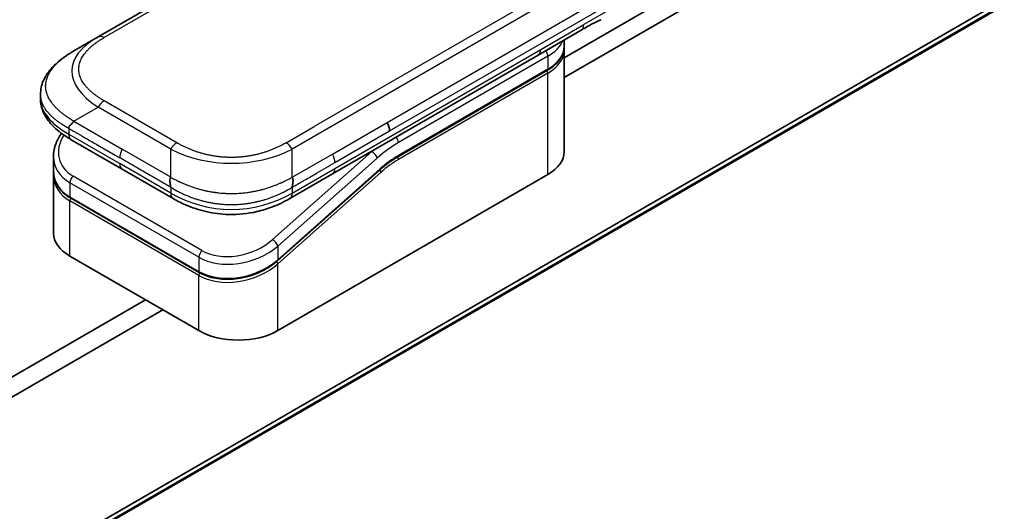
# Model space of a CAD drawing. Units: millimetres. Extents: x 0 to 11399, y 0 to 1826.
# Drawn here: x 1567 to 1648, y 689 to 730 of the extents above; entities that cross this region are included whole.
import ezdxf

# ---------------------------------------------------------------- set-up
doc = ezdxf.new("R2010")
doc.units = ezdxf.units.MM
doc.layers.add('Visible (ISO)', color=7, linetype='Continuous', lineweight=35)
doc.layers.add('Visible Narrow (ISO)', color=7, linetype='Continuous', lineweight=25)

msp = doc.modelspace()

# ---------------------------------------------------------------- linework, layer by layer
at = {"layer": 'Visible (ISO)'}
for p, q in [((1702.3126, 802.6987), (1573.659, 728.4206)), ((1757.4025, 794.565), (1488.7019, 639.4306)), ((1633.9503, 739.388), (1611.9984, 726.7141)), ((1611.9984, 725.0811), (1635.3645, 738.5715)), ((1613.3922, 728.9769), (1609.8566, 726.9357)), ((1571.659, 727.2659), (1573.659, 728.4206)), ((1611.9984, 727.6509), (1611.9984, 728.1722)), ((1611.9984, 727.3243), (1611.9984, 718.996)), ((1609.8566, 726.9357), (1592.9274, 717.1616)), ((1598.3177, 718.5846), (1610.6097, 725.6814)), ((1568.9243, 723.7173), (1568.9243, 723.7173)), ((1568.9243, 723.7173), (1568.9243, 723.3235)), ((1575.6443, 717.5585), (1571.4519, 719.9789)), ((1569.9886, 718.5899), (1569.9886, 717.4446)), ((1575.6443, 717.5585), (1579.8366, 715.138)), ((1596.8497, 717.5136), (1588.4392, 710.0556)), ((1569.9886, 717.1065), (1569.9886, 712.3008)), ((1569.9944, 717.2787), (1569.9944, 717.2787)), ((1588.4479, 704.2991), (1610.6511, 717.1181)), ((1592.9274, 717.1616), (1589.4225, 715.138)), ((1581.984, 709.0694), (1571.3774, 715.1932)), ((1589.4225, 715.138), (1589.4225, 715.138)), ((1571.336, 710.4228), (1581.9426, 704.2991)), ((1577.5585, 706.8302), (1358.1786, 580.1712)), ((1359.5928, 579.3547), (1578.9727, 706.0137))]:
    msp.add_line(p, q, dxfattribs=at)
for centre, major_axis, ratio, start_param, end_param in [((1612.8922, 729.8429), (0.5, -0.866), 0.5773503, 0, 0.0000401), ((1597.0194, 721.0961), (-0.4264, 0.8203), 0.543664, 3.9494102, 4.7936142), ((1596.9293, 721.105), (0.5, -0.866), 0.5773503, 0.7853983, 1.5707963), ((1571.9519, 720.8449), (-0.5, -0.866), 0.5774081, 6.2831707, 6.2831863), ((1574.5886, 719.2242), (4.5212, 1.2298), 0.6893822, 2.9562251, 2.9562335), ((1607.3984, 718.996), (4.6, 0), 0.5773503, 5.4977871, 6.2831853), ((1574.5886, 718.1253), (-4.5043, -1.3434), 0.6946664, 6.0788893, 6.0789025), ((1574.5886, 717.7872), (4.5043, 1.3434), 0.6946687, 2.9372796, 2.937298), ((1580.3366, 716.004), (-0.5, -0.866), 0.5772924, 0.0000008, 0.0000127), ((1574.5886, 712.3008), (-4.6, 0), 0.5773503, 0, 0.7853982), ((1585.1952, 706.177), (-4.6, 0), 0.5773503, 0.7853982, 2.3561945)]:
    msp.add_ellipse(centre, major_axis=major_axis, ratio=ratio, start_param=start_param, end_param=end_param, dxfattribs=at)
for points, knots in [([(1615.0503, 729.8352), (1614.831, 729.7533), (1614.5718, 729.6288), (1614.0238, 729.3393), (1613.712, 729.1616), (1613.3922, 728.9769)], [0, 0, 0, 0, 0.13131716, 0.13131716, 0.26765358, 0.26765358, 0.26765358, 0.26765358]), ([(1568.9243, 723.7173), (1568.9243, 724.0878), (1569.0072, 724.461), (1569.3053, 725.1604), (1569.5257, 725.492), (1570.1329, 726.1916), (1570.5545, 726.546), (1571.2273, 727.0062), (1571.4376, 727.138), (1571.659, 727.2659)], [0, 0, 0, 0, 0.14721981, 0.14721981, 0.30059635, 0.30059635, 0.50273236, 0.50273236, 0.59165781, 0.59165781, 0.59165781, 0.59165781]), ([(1611.9984, 727.6509), (1611.9984, 727.4998), (1611.9777, 727.3486), (1611.8965, 727.0525), (1611.836, 726.9076), (1611.6787, 726.628), (1611.5819, 726.4934), (1611.3557, 726.2371), (1611.2263, 726.1154), (1610.9387, 725.8869), (1610.7804, 725.78), (1610.6097, 725.6814)], [0.78539821, 0.78539821, 0.78539821, 0.78539821, 0.94247784, 0.94247784, 1.09955747, 1.09955747, 1.25663709, 1.25663709, 1.41371672, 1.41371672, 1.57079635, 1.57079635, 1.57079635, 1.57079635]), ([(1571.4519, 719.9789), (1571.0415, 720.2159), (1570.6572, 720.4761), (1569.9893, 721.0398), (1569.6983, 721.3441), (1569.3042, 721.9178), (1569.1698, 722.1731), (1568.9778, 722.7238), (1568.9243, 723.0245), (1568.9243, 723.3235)], [0, 0, 0, 0, 0.16860899, 0.16860899, 0.32968742, 0.32968742, 0.44277033, 0.44277033, 0.56157397, 0.56157397, 0.56157397, 0.56157397]), ([(1571.659, 721.4924), (1571.6502, 721.4772), (1571.6408, 721.4622), (1571.6308, 721.4478), (1571.621, 721.4335), (1571.6108, 721.4197), (1571.6001, 721.4062), (1571.5896, 721.3929), (1571.5787, 721.3799), (1571.5675, 721.3672), (1571.5564, 721.3546), (1571.545, 721.3424), (1571.5335, 721.3304), (1571.5107, 721.3067), (1571.4872, 721.284), (1571.4641, 721.2619), (1571.441, 721.2399), (1571.4183, 721.2186), (1571.3968, 721.1973), (1571.3753, 721.1761), (1571.3549, 721.155), (1571.3366, 721.1335), (1571.3182, 721.1119), (1571.3019, 721.0899), (1571.2883, 721.067), (1571.2815, 721.0555), (1571.2753, 721.0438), (1571.27, 721.0318), (1571.2646, 721.0197), (1571.26, 721.0074), (1571.2563, 720.9947), (1571.2526, 720.9819), (1571.2497, 720.9688), (1571.2477, 720.9553), (1571.2458, 720.9416), (1571.2448, 720.9275), (1571.2448, 720.9132)], [0, 0, 0, 0, 0.0639341, 0.0639341, 0.0639341, 0.1272797, 0.1272797, 0.1272797, 0.1901351, 0.1901351, 0.1901351, 0.2525914, 0.2525914, 0.2525914, 0.3765924, 0.3765924, 0.3765924, 0.4999823, 0.4999823, 0.4999823, 0.6233743, 0.6233743, 0.6233743, 0.7473816, 0.7473816, 0.7473816, 0.8098428, 0.8098428, 0.8098428, 0.8727042, 0.8727042, 0.8727042, 0.9360571, 0.9360571, 0.9360571, 1, 1, 1, 1]), ([(1569.9886, 718.5899), (1569.9887, 718.9571), (1570.0655, 719.3339), (1570.3183, 719.9694), (1570.4691, 720.2409), (1570.6537, 720.498)], [0, 0, 0, 0, 0.14026968, 0.14026968, 0.24855371, 0.24855371, 0.24855371, 0.24855371]), ([(1571.3774, 715.1932), (1571.0322, 715.3925), (1570.7354, 715.6453), (1570.2916, 716.214), (1570.1361, 716.5351), (1570.011, 717.0572), (1569.9886, 717.2502), (1569.9886, 717.4446)], [0, 0, 0, 0, 0.14368271, 0.14368271, 0.28404025, 0.28404025, 0.36214507, 0.36214507, 0.36214507, 0.36214507]), ([(1579.6296, 716.8906), (1579.6208, 716.8754), (1579.6129, 716.8595), (1579.606, 716.8433), (1579.5991, 716.8273), (1579.5933, 716.8109), (1579.5883, 716.7942), (1579.5833, 716.7777), (1579.5792, 716.7607), (1579.5759, 716.7435), (1579.5726, 716.7264), (1579.5702, 716.7091), (1579.5684, 716.6915), (1579.5648, 716.6566), (1579.5641, 716.6208), (1579.5653, 716.5846), (1579.5666, 716.5486), (1579.5699, 716.5122), (1579.5745, 716.4759), (1579.579, 716.4397), (1579.5847, 716.4035), (1579.5907, 716.368), (1579.5967, 716.3323), (1579.603, 716.2972), (1579.6088, 716.2632), (1579.6117, 716.2461), (1579.6144, 716.2292), (1579.6169, 716.2127), (1579.6194, 716.1961), (1579.6216, 716.1798), (1579.6235, 716.1639), (1579.6254, 716.1479), (1579.6269, 716.1322), (1579.6279, 716.117), (1579.629, 716.1016), (1579.6296, 716.0866), (1579.6296, 716.0723)], [0, 0, 0, 0, 0.0639341, 0.0639341, 0.0639341, 0.1272797, 0.1272797, 0.1272797, 0.1901351, 0.1901351, 0.1901351, 0.2525914, 0.2525914, 0.2525914, 0.3765924, 0.3765924, 0.3765924, 0.4999823, 0.4999823, 0.4999823, 0.6233743, 0.6233743, 0.6233743, 0.7473816, 0.7473816, 0.7473816, 0.8098428, 0.8098428, 0.8098428, 0.8727042, 0.8727042, 0.8727042, 0.9360571, 0.9360571, 0.9360571, 1, 1, 1, 1]), ([(1589.6296, 716.0723), (1589.6294, 716.0864), (1589.6298, 716.1014), (1589.6316, 716.1319), (1589.633, 716.1474), (1589.6365, 716.1792), (1589.6387, 716.1954), (1589.6435, 716.2285), (1589.6462, 716.2453), (1589.6548, 716.2964), (1589.6611, 716.3315), (1589.6732, 716.4027), (1589.679, 716.4389), (1589.6882, 716.5116), (1589.6916, 716.548), (1589.6945, 716.6204), (1589.6938, 716.6563), (1589.6887, 716.7089), (1589.6862, 716.7263), (1589.6797, 716.7606), (1589.6757, 716.7776), (1589.6658, 716.8109), (1589.6599, 716.8273), (1589.6462, 716.8595), (1589.6383, 716.8754), (1589.6296, 716.8906)], [0, 0, 0, 0, 0.0638986, 0.0638986, 0.1272191, 0.1272191, 0.1900582, 0.1900582, 0.2525056, 0.2525056, 0.3765059, 0.3765059, 0.4999109, 0.4999109, 0.6233265, 0.6233265, 0.7473585, 0.7473585, 0.8098304, 0.8098304, 0.8727, 0.8727, 0.9360574, 0.9360574, 1, 1, 1, 1]), ([(1589.4225, 715.138), (1588.9855, 714.8857), (1588.5096, 714.655), (1587.5918, 714.3048), (1587.1581, 714.171), (1585.9782, 713.9019), (1585.1828, 713.8173), (1583.7741, 713.8513), (1583.1398, 713.9338), (1581.9447, 714.207), (1581.3723, 714.4004), (1580.4917, 714.783), (1580.1542, 714.9547), (1579.8366, 715.138)], [0, 0, 0, 0, 0.1795546, 0.1795546, 0.3234776, 0.3234776, 0.5566821, 0.5566821, 0.7464054, 0.7464054, 0.938795, 0.938795, 1.0692496, 1.0692496, 1.0692496, 1.0692496]), ([(1588.4392, 710.0556), (1588.0742, 709.7319), (1587.6424, 709.4417), (1586.7191, 708.977), (1586.2168, 708.7948), (1585.2108, 708.5605), (1584.6944, 708.5027), (1583.7206, 708.5171), (1583.2496, 708.5856), (1582.5222, 708.8022), (1582.2381, 708.9227), (1581.984, 709.0694)], [0, 0, 0, 0, 0.15935616, 0.15935616, 0.31602414, 0.31602414, 0.4693953, 0.4693953, 0.61817262, 0.61817262, 0.72394488, 0.72394488, 0.72394488, 0.72394488])]:
    msp.add_open_spline(points, degree=3, knots=knots, dxfattribs=at)
for points in [[(1611.9984, 727.3243), (1611.9984, 727.3788), (1611.9957, 727.4333), (1611.9904, 727.4876)], [(1598.3177, 718.5846), (1597.8257, 718.3006), (1597.3276, 717.9374), (1596.8497, 717.5136)], [(1569.9886, 717.1065), (1569.9886, 717.1629), (1569.9905, 717.2197), (1569.9943, 717.2766)]]:
    msp.add_open_spline(points, degree=3, dxfattribs=at)
at = {"layer": 'Visible Narrow (ISO)'}
for p, q in [((1702.8126, 802.6492), (1574.159, 728.371)), ((1759.4027, 795.3362), (1490.7021, 640.2018)), ((1490.8379, 640.1802), (1759.5385, 795.3145)), ((1488.7161, 639.4374), (1757.4167, 794.5718)), ((1718.2832, 793.4781), (1589.6296, 719.2)), ((1715.4853, 792.6793), (1591.4274, 721.0544)), ((1597.4293, 721.3937), (1654.9564, 754.607)), ((1597.6364, 720.6968), (1655.1635, 753.9101)), ((1615.4294, 730.4913), (1613.5993, 729.4347)), ((1610.0637, 727.3934), (1613.5993, 729.4347)), ((1593.1345, 717.6193), (1610.0637, 727.3934)), ((1610.6511, 726.8344), (1598.3591, 719.7376)), ((1610.6511, 726.8344), (1610.6511, 725.773)), ((1610.6511, 725.773), (1598.3591, 718.6762)), ((1610.6511, 725.4464), (1598.3591, 718.3496)), ((1610.6511, 717.1181), (1610.6511, 725.4464)), ((1571.659, 721.4924), (1573.659, 722.6471)), ((1579.6296, 719.2), (1573.659, 722.6471)), ((1580.1296, 719.7278), (1574.159, 723.1749)), ((1571.2448, 720.9132), (1571.2448, 720.4367)), ((1571.659, 721.4924), (1575.6443, 719.1915)), ((1589.1296, 719.7278), (1591.4274, 721.0544)), ((1592.9274, 718.7946), (1597.4293, 721.3937)), ((1571.2448, 720.4367), (1575.4372, 718.0162)), ((1593.1345, 718.0976), (1597.6364, 720.6968)), ((1579.6296, 716.8906), (1575.6443, 719.1915)), ((1579.6296, 716.8906), (1579.6296, 719.2)), ((1589.6296, 716.8906), (1589.6296, 719.2)), ((1596.1754, 719.0152), (1588.0029, 711.7681)), ((1596.6205, 718.4695), (1588.4479, 711.2225)), ((1589.6296, 716.8906), (1592.9274, 718.7946)), ((1596.1754, 719.0152), (1596.1567, 719.026)), ((1579.6296, 715.5958), (1575.4372, 718.0162)), ((1588.4479, 710.1236), (1596.8584, 717.5816)), ((1589.6296, 715.5958), (1593.1345, 717.6193)), ((1582.2046, 710.8711), (1571.598, 716.9949)), ((1588.4479, 709.7855), (1596.9316, 717.3084)), ((1571.336, 716.4492), (1571.336, 715.2847)), ((1581.9426, 710.3255), (1571.336, 716.4492)), ((1579.6296, 716.0723), (1579.6296, 715.5958)), ((1589.6296, 716.0723), (1589.6296, 715.5958)), ((1571.336, 715.2847), (1581.9426, 709.161)), ((1581.9426, 708.8229), (1571.336, 714.9466)), ((1571.336, 710.4228), (1571.336, 714.9466)), ((1588.4479, 711.2225), (1588.4479, 710.1236)), ((1581.9426, 710.3255), (1581.9426, 709.161)), ((1587.8733, 709.6851), (1587.8732, 709.685)), ((1588.4479, 704.2991), (1588.4479, 709.7855)), ((1581.9426, 704.2991), (1581.9426, 708.8229))]:
    msp.add_line(p, q, dxfattribs=at)
for centre, major_axis, ratio, start_param, end_param in [((1612.8922, 729.8429), (0.5, -0.866), 0.5773503, 0.0000401, 0.7853982), ((1587.6594, 724.9564), (16.1639, -0.7638), 0.3564434, 2.6348428, 3.6820267), ((1574.159, 727.5545), (-0.5, 0.866), 0.57734, 5.4977861, 6.2831842), ((1607.3984, 728.7123), (4.6, 0), 0.5773503, 5.4977871, 6.0508569), ((1609.3566, 727.8017), (0.5, -0.866), 0.5773503, 6.2831844, 7.0685835), ((1610.2975, 727.0385), (-0.25, 0.433), 0.5773503, 3.9269908, 4.9782516), ((1607.3984, 727.6509), (4.6, 0), 0.5773503, 5.4977871, 6.2831853), ((1607.3984, 727.3243), (4.6, 0), 0.5773503, 5.4977872, 6.2831853), ((1610.5097, 725.528), (-0.1, 0.1732), 0.5773503, 3.9269908, 5.1394676), ((1610.5097, 725.8546), (0.1, -0.1732), 0.5773503, 0, 0.7853982), ((1586.2445, 723.3235), (17.3203, 0), 0.3333358, 3.1415927, 3.6651951), ((1574.159, 722.3584), (0.5, 0.866), 0.5773532, 0.7853931, 1.5707913), ((1574.4965, 719.5656), (4.003, 1.2663), 0.6979571, 2.4532614, 3.7097428), ((1571.9519, 720.8449), (-0.5, -0.866), 0.5774081, 5.4977871, 6.2831707), ((1598.0056, 719.9418), (0.25, -0.433), 0.5773503, 0.7853982, 1.8366589), ((1576.1443, 718.9028), (-0.5, -0.866), 0.5773503, 4.712389, 5.4977871), ((1580.1296, 718.9113), (0.5, 0.866), 0.5773519, 0.7854016, 1.5707998), ((1584.6296, 726.7057), (-10.0001, 0), 0.8666784, 1.0472044, 2.0943883), ((1589.1296, 718.9113), (-0.5, 0.866), 0.5773489, 4.71238, 5.4977782), ((1598.3591, 711.9809), (-4.75, -8.2272), 0.5773503, 3.9269909, 4.1887901), ((1574.5886, 719.2242), (4.5212, 1.2298), 0.6893822, 2.9562335, 3.7416336), ((1592.5406, 718.4947), (-0.4086, 0.8072), 0.5339347, 3.9537066, 4.8152531), ((1598.0056, 712.185), (-5, -8.6603), 0.5773503, 4.1783364, 4.1887902), ((1596.2669, 718.6737), (0.3317, -0.3741), 0.4082483, 0.6847192, 2.2555155), ((1598.3591, 711.9809), (-4.1, -7.1014), 0.5773503, 3.926991, 4.18879), ((1598.1798, 713.4504), (-3.8327, -5.2165), 0.546209, 4.0355598, 4.3375414), ((1598.2177, 718.4312), (-0.1, 0.1732), 0.5773503, 3.9269908, 5.1382399), ((1598.2177, 718.7578), (0.1, -0.1732), 0.5773503, 0, 0.7853982), ((1576.1443, 718.4245), (-0.5, -0.866), 0.5773503, 5.4977871, 6.2831861), ((1592.4274, 718.0276), (0.5, -0.866), 0.5773503, 6.2831843, 7.0685835), ((1596.717, 717.6633), (0.1327, -0.1496), 0.4082483, 0, 0.6847192), ((1574.5886, 718.1253), (-4.5043, -1.3434), 0.6946664, 6.0789025, 6.8642882), ((1574.5886, 717.7872), (4.5043, 1.3434), 0.6946687, 2.937298, 3.7226985), ((1571.6895, 716.6534), (-0.25, -0.433), 0.5773502, 4.1887908, 5.4977878), ((1596.7902, 717.3901), (0.1327, -0.1496), 0.4082483, 0.6847192, 1.838908), ((1574.5514, 717.9237), (4.2959, 1.359), 0.6979528, 3.4388998, 3.4389478), ((1571.4774, 715.3664), (-0.1, -0.1732), 0.5773503, 5.4977872, 6.2831853), ((1571.4774, 715.0282), (0.1, 0.1732), 0.5773503, 1.0881761, 2.3561944), ((1580.3366, 716.004), (-0.5, -0.866), 0.5772924, 5.4977871, 6.2831861), ((1584.6296, 724.2559), (-9.9999, 0), 0.9999925, 1.0471939, 2.0943987), ((1585.1952, 713.1005), (4.5212, 1.2298), 0.6893827, 3.7416337, 5.3124253), ((1585.1037, 713.4416), (4.0034, 1.2661), 0.6978551, 3.709726, 5.2806285), ((1588.0944, 711.4266), (-0.3317, 0.3741), 0.4082481, 3.8263111, 5.3971074), ((1582.2961, 710.5296), (0.25, 0.433), 0.5773503, 1.0471971, 2.3561939), ((1585.1952, 712.0016), (-4.5043, -1.3434), 0.6946699, 0.5811053, 2.1518979), ((1585.1952, 711.6634), (4.5043, 1.3434), 0.6946632, 3.7226973, 5.2934985), ((1588.3065, 709.8671), (0.1327, -0.1496), 0.4082483, 0.6847192, 1.8492806), ((1588.3065, 710.2053), (0.1327, -0.1496), 0.4082481, 0.000054, 0.6847192), ((1582.084, 709.2426), (-0.1, -0.1732), 0.5773509, 5.4977874, 6.2831513), ((1582.084, 708.9045), (-0.1, -0.1732), 0.5773502, 4.2260842, 5.4977873)]:
    msp.add_ellipse(centre, major_axis=major_axis, ratio=ratio, start_param=start_param, end_param=end_param, dxfattribs=at)
for points, knots in [([(1574.159, 723.1749), (1574.1401, 723.1858), (1574.1212, 723.1968), (1574.1024, 723.2078), (1574.0836, 723.2189), (1574.0649, 723.2299), (1574.0463, 723.2411), (1574.0091, 723.2633), (1573.9722, 723.2857), (1573.9356, 723.3083), (1573.8992, 723.3309), (1573.863, 723.3536), (1573.8273, 723.3766), (1573.7915, 723.3995), (1573.7561, 723.4226), (1573.7211, 723.4459), (1573.651, 723.4925), (1573.5825, 723.5399), (1573.5155, 723.5881), (1573.4488, 723.636), (1573.3838, 723.6848), (1573.3204, 723.7343), (1573.2571, 723.7838), (1573.1954, 723.8341), (1573.1357, 723.8851), (1573.0762, 723.936), (1573.0186, 723.9876), (1572.963, 724.04), (1572.9075, 724.0923), (1572.854, 724.1454), (1572.8028, 724.1991), (1572.7517, 724.2527), (1572.7028, 724.307), (1572.6562, 724.362), (1572.6096, 724.4171), (1572.5654, 724.4728), (1572.5237, 724.5292), (1572.4822, 724.5853), (1572.4432, 724.642), (1572.4069, 724.6993), (1572.3706, 724.7567), (1572.3369, 724.8146), (1572.3061, 724.8731), (1572.2753, 724.9314), (1572.2474, 724.9902), (1572.2224, 725.0494), (1572.1974, 725.1086), (1572.1754, 725.1683), (1572.1564, 725.2283), (1572.1375, 725.2881), (1572.1216, 725.3483), (1572.1089, 725.4087), (1572.0961, 725.4691), (1572.0866, 725.5298), (1572.0801, 725.5906), (1572.0737, 725.6513), (1572.0705, 725.7121), (1572.0705, 725.773), (1572.0705, 725.8338), (1572.0737, 725.8946), (1572.0801, 725.9554), (1572.0866, 726.0161), (1572.0962, 726.0768), (1572.1089, 726.1372), (1572.1216, 726.1976), (1572.1375, 726.2578), (1572.1564, 726.3177), (1572.1754, 726.3777), (1572.1974, 726.4373), (1572.2224, 726.4966), (1572.2474, 726.5558), (1572.2753, 726.6145), (1572.3061, 726.6728), (1572.3369, 726.7313), (1572.3706, 726.7892), (1572.4069, 726.8466), (1572.4432, 726.9039), (1572.4822, 726.9607), (1572.5237, 727.0168), (1572.5654, 727.0731), (1572.6096, 727.1289), (1572.6563, 727.184), (1572.7028, 727.2389), (1572.7517, 727.2932), (1572.8028, 727.3468), (1572.854, 727.4005), (1572.9075, 727.4536), (1572.963, 727.5059), (1573.0186, 727.5583), (1573.0762, 727.6099), (1573.1357, 727.6608), (1573.1955, 727.7118), (1573.2571, 727.7621), (1573.3205, 727.8117), (1573.3838, 727.8612), (1573.4489, 727.9099), (1573.5155, 727.9579), (1573.5825, 728.006), (1573.651, 728.0534), (1573.7211, 728.1), (1573.7561, 728.1233), (1573.7915, 728.1464), (1573.8273, 728.1693), (1573.863, 728.1923), (1573.8992, 728.215), (1573.9356, 728.2376), (1573.9722, 728.2602), (1574.0091, 728.2826), (1574.0463, 728.3049), (1574.0649, 728.316), (1574.0836, 728.3271), (1574.1024, 728.3381), (1574.1212, 728.3491), (1574.1401, 728.3601), (1574.159, 728.371)], [0, 0, 0, 0, 0.0078947, 0.0078947, 0.0078947, 0.0157883, 0.0157883, 0.0157883, 0.0315724, 0.0315724, 0.0315724, 0.0473155, 0.0473155, 0.0473155, 0.0630553, 0.0630553, 0.0630553, 0.0945293, 0.0945293, 0.0945293, 0.1258917, 0.1258917, 0.1258917, 0.1572779, 0.1572779, 0.1572779, 0.1885729, 0.1885729, 0.1885729, 0.2198627, 0.2198627, 0.2198627, 0.2510658, 0.2510658, 0.2510658, 0.2823397, 0.2823397, 0.2823397, 0.3134755, 0.3134755, 0.3134755, 0.344656, 0.344656, 0.344656, 0.3757426, 0.3757426, 0.3757426, 0.4068528, 0.4068528, 0.4068528, 0.4379018, 0.4379018, 0.4379018, 0.4689615, 0.4689615, 0.4689615, 0.5000025, 0.5000025, 0.5000025, 0.5310387, 0.5310387, 0.5310387, 0.5621033, 0.5621033, 0.5621033, 0.5931475, 0.5931475, 0.5931475, 0.6242624, 0.6242624, 0.6242624, 0.6553442, 0.6553442, 0.6553442, 0.6865294, 0.6865294, 0.6865294, 0.7176605, 0.7176605, 0.7176605, 0.7489389, 0.7489389, 0.7489389, 0.7801375, 0.7801375, 0.7801375, 0.8114273, 0.8114273, 0.8114273, 0.8427223, 0.8427223, 0.8427223, 0.8741114, 0.8741114, 0.8741114, 0.905471, 0.905471, 0.905471, 0.936945, 0.936945, 0.936945, 0.9526847, 0.9526847, 0.9526847, 0.9684279, 0.9684279, 0.9684279, 0.9842118, 0.9842118, 0.9842118, 0.9921054, 0.9921054, 0.9921054, 1, 1, 1, 1]), ([(1571.659, 721.4924), (1571.6346, 721.5085), (1571.6101, 721.5245), (1571.5607, 721.5567), (1571.5358, 721.5729), (1571.4605, 721.6216), (1571.4104, 721.6538), (1571.3531, 721.6908), (1571.3457, 721.6956), (1571.2972, 721.7269), (1571.2564, 721.7533), (1571.2062, 721.7862), (1571.1965, 721.7926), (1571.174, 721.8075), (1571.1611, 721.816), (1571.1272, 721.8386), (1571.1063, 721.8527), (1571.0768, 721.873), (1571.068, 721.879), (1571.0491, 721.8922), (1571.0388, 721.8995), (1571.0209, 721.9122), (1571.0132, 721.9176), (1570.9949, 721.9307), (1570.9843, 721.9384), (1570.9666, 721.9511), (1570.9596, 721.9562), (1570.9234, 721.9826), (1570.8945, 722.004), (1570.86, 722.0298), (1570.8542, 722.0342), (1570.7836, 722.0875), (1570.7203, 722.137), (1570.6551, 722.1901), (1570.6515, 722.193), (1570.5847, 722.2476), (1570.523, 722.3), (1570.4004, 722.4089), (1570.3395, 722.4654), (1570.2224, 722.5798), (1570.166, 722.6376), (1570.0613, 722.7511), (1570.0126, 722.8068), (1569.9634, 722.8664), (1569.9607, 722.8697), (1569.9092, 722.9325), (1569.8629, 722.9927), (1569.7804, 723.1076), (1569.7436, 723.1623), (1569.705, 723.224), (1569.701, 723.2304), (1569.6591, 723.2985), (1569.624, 723.3606), (1569.5647, 723.4763), (1569.5396, 723.5297), (1569.5126, 723.5929), (1569.5086, 723.6025), (1569.4788, 723.6752), (1569.4559, 723.7388), (1569.4203, 723.8543), (1569.4065, 723.9061), (1569.392, 723.9704), (1569.3893, 723.9828), (1569.3736, 724.0596), (1569.3636, 724.1242), (1569.3536, 724.2213), (1569.3511, 724.2537), (1569.349, 724.2942), (1569.3487, 724.3023), (1569.348, 724.3195), (1569.3477, 724.3285), (1569.3474, 724.3407), (1569.3473, 724.3478), (1569.3471, 724.359), (1569.347, 724.3712), (1569.3469, 724.3874), (1569.347, 724.4076), (1569.3473, 724.4238), (1569.3479, 724.4481), (1569.3486, 724.4643), (1569.351, 724.5129), (1569.3535, 724.5453), (1569.362, 724.6284), (1569.3692, 724.6791), (1569.3809, 724.7437), (1569.3836, 724.7578), (1569.3997, 724.8364), (1569.4161, 724.9009), (1569.4515, 725.0165), (1569.4693, 725.0678), (1569.494, 725.1314), (1569.499, 725.1441), (1569.5302, 725.2205), (1569.5592, 725.2837), (1569.6174, 725.398), (1569.6456, 725.4491), (1569.6825, 725.5112), (1569.6893, 725.5226), (1569.7342, 725.596), (1569.775, 725.6575), (1569.8546, 725.7691), (1569.8926, 725.8193), (1569.9405, 725.8792), (1569.9488, 725.8895), (1570.0471, 726.01), (1570.1457, 726.1179), (1570.261, 726.2325), (1570.2704, 726.2417), (1570.3385, 726.3083), (1570.3994, 726.3648), (1570.5155, 726.4677), (1570.5701, 726.5143), (1570.6366, 726.5688), (1570.647, 726.5774), (1570.7143, 726.6318), (1570.7724, 726.6772), (1570.8427, 726.7303), (1570.8537, 726.7385), (1570.8825, 726.7599), (1570.9003, 726.7731), (1570.9251, 726.7912), (1570.932, 726.7962), (1570.95, 726.8093), (1570.9613, 726.8174), (1570.9816, 726.832), (1570.9908, 726.8385), (1571.0092, 726.8515), (1571.0185, 726.8581), (1571.0354, 726.87), (1571.043, 726.8752), (1571.0529, 726.8822), (1571.0553, 726.8838), (1571.0677, 726.8925), (1571.0778, 726.8994), (1571.1098, 726.9213), (1571.1318, 726.9363), (1571.1644, 726.9582), (1571.1748, 726.9651), (1571.1971, 726.98), (1571.209, 726.9879), (1571.26, 727.0214), (1571.2993, 727.0468), (1571.3475, 727.0774), (1571.3562, 727.0829), (1571.4139, 727.1193), (1571.4633, 727.1497), (1571.5372, 727.1943), (1571.5615, 727.2088), (1571.6102, 727.2375), (1571.6346, 727.2518), (1571.659, 727.2659)], [0, 0, 0, 0, 0.0095184, 0.0095184, 0.0192702, 0.0192702, 0.0389776, 0.0389776, 0.0419212, 0.0419212, 0.0581996, 0.0581996, 0.0621072, 0.0621072, 0.0673145, 0.0673145, 0.0758905, 0.0758905, 0.0794947, 0.0794947, 0.083783, 0.083783, 0.0870051, 0.0870051, 0.0915036, 0.0915036, 0.0944913, 0.0944913, 0.1069292, 0.1069292, 0.1094537, 0.1094537, 0.1377166, 0.1377166, 0.1393366, 0.1393366, 0.168411, 0.168411, 0.1989632, 0.1989632, 0.2294313, 0.2294313, 0.2581017, 0.2581017, 0.2598073, 0.2598073, 0.2901016, 0.2901016, 0.3171407, 0.3171407, 0.3203027, 0.3203027, 0.3504052, 0.3504052, 0.375904, 0.375904, 0.3804149, 0.3804149, 0.4103459, 0.4103459, 0.4344429, 0.4344429, 0.4402132, 0.4402132, 0.4700343, 0.4700343, 0.4849437, 0.4849437, 0.4886699, 0.4886699, 0.4928467, 0.4928467, 0.4942589, 0.4961219, 0.497985, 0.4998481, 0.5035714, 0.5072944, 0.5072944, 0.5147411, 0.5147411, 0.5296378, 0.5296378, 0.55297, 0.55297, 0.5594638, 0.5594638, 0.5893357, 0.5893357, 0.6133152, 0.6133152, 0.6192715, 0.6192715, 0.6492867, 0.6492867, 0.6738839, 0.6738839, 0.6793932, 0.6793932, 0.7095977, 0.7095977, 0.7347357, 0.7347357, 0.7399033, 0.7399033, 0.7958822, 0.7958822, 0.8008112, 0.8008112, 0.8314142, 0.8314142, 0.8573104, 0.8573104, 0.862117, 0.862117, 0.8881264, 0.8881264, 0.89291, 0.89291, 0.9006218, 0.9006218, 0.9035569, 0.9035569, 0.9083392, 0.9083392, 0.9122001, 0.9122001, 0.9161097, 0.9161097, 0.9192643, 0.9192643, 0.9202582, 0.9202582, 0.9244067, 0.9244067, 0.9334204, 0.9334204, 0.9376307, 0.9376307, 0.9424341, 0.9424341, 0.9581298, 0.9581298, 0.9615629, 0.9615629, 0.9810021, 0.9810021, 0.9905009, 0.9905009, 1, 1, 1, 1]), ([(1571.2448, 720.9132), (1571.2287, 720.922), (1571.2119, 720.9312), (1571.1794, 720.949), (1571.1638, 720.9576), (1571.1175, 720.9834), (1571.087, 721.0005), (1571.0518, 721.0206), (1571.0471, 721.0233), (1571.0154, 721.0415), (1570.9886, 721.057), (1570.9451, 721.0826), (1570.9283, 721.0925), (1570.8935, 721.1134), (1570.8755, 721.1243), (1570.8489, 721.1405), (1570.8403, 721.1458), (1570.821, 721.1577), (1570.8098, 721.1646), (1570.7786, 721.1841), (1570.7591, 721.1964), (1570.732, 721.2137), (1570.7244, 721.2185), (1570.6853, 721.2437), (1570.654, 721.2641), (1570.6167, 721.2888), (1570.6104, 721.293), (1570.5338, 721.3441), (1570.465, 721.3918), (1570.394, 721.4431), (1570.3901, 721.4459), (1570.3171, 721.4988), (1570.2496, 721.5499), (1570.1149, 721.6564), (1570.0479, 721.712), (1569.9183, 721.8253), (1569.8557, 721.883), (1569.739, 721.9968), (1569.6846, 722.0528), (1569.6295, 722.1131), (1569.6264, 722.1164), (1569.5685, 722.1803), (1569.5163, 722.2416), (1569.423, 722.3594), (1569.3812, 722.4159), (1569.3374, 722.4796), (1569.3328, 722.4863), (1569.285, 722.5571), (1569.2448, 722.6219), (1569.1767, 722.7432), (1569.1478, 722.7995), (1569.1168, 722.8663), (1569.1122, 722.8764), (1569.0776, 722.9536), (1569.0511, 723.0213), (1569.0098, 723.1447), (1568.9938, 723.2002), (1568.9769, 723.2694), (1568.9738, 723.2828), (1568.9554, 723.3655), (1568.9438, 723.4353), (1568.9321, 723.5405), (1568.9292, 723.5756), (1568.9267, 723.6196), (1568.9263, 723.6284), (1568.9255, 723.6471), (1568.9252, 723.657), (1568.9249, 723.6702), (1568.9247, 723.678), (1568.9245, 723.6901), (1568.9243, 723.7034), (1568.9243, 723.7122), (1568.9243, 723.7168), (1568.9243, 723.7171), (1568.9243, 723.7173)], [0, 0, 0, 0, 0.00603093, 0.00603093, 0.01200082, 0.01200082, 0.02386453, 0.02386453, 0.0256517, 0.0256517, 0.03613138, 0.03613138, 0.04274016, 0.04274016, 0.04983235, 0.04983235, 0.05322303, 0.05322303, 0.05754644, 0.05754644, 0.0655788, 0.0655788, 0.06869046, 0.06869046, 0.08156439, 0.08156439, 0.08417983, 0.08417983, 0.11351507, 0.11351507, 0.11519956, 0.11519956, 0.14549648, 0.14549648, 0.17747096, 0.17747096, 0.20949575, 0.20949575, 0.23975641, 0.23975641, 0.24155998, 0.24155998, 0.27369023, 0.27369023, 0.30250814, 0.30250814, 0.30588615, 0.30588615, 0.33812709, 0.33812709, 0.36554526, 0.36554526, 0.3704056, 0.3704056, 0.40272297, 0.40272297, 0.4288146, 0.4288146, 0.43507034, 0.43507034, 0.46743781, 0.46743781, 0.48363607, 0.48363607, 0.48768525, 0.48768525, 0.49222443, 0.49222443, 0.49375923, 0.49578394, 0.49780875, 0.4998336, 0.4998336, 0.49994448, 0.49994448, 0.49994448, 0.49994448]), ([(1571.2448, 720.9132), (1571.2572, 720.906), (1571.2698, 720.8988), (1571.2825, 720.8915), (1571.2949, 720.8843), (1571.3075, 720.8771), (1571.3202, 720.8698), (1571.3464, 720.8546), (1571.3731, 720.8393), (1571.4, 720.8238), (1571.4535, 720.7931), (1571.5078, 720.762), (1571.5608, 720.7316), (1571.6151, 720.7005), (1571.6681, 720.6701), (1571.7177, 720.6417), (1571.7433, 720.627), (1571.768, 720.6128), (1571.7915, 720.5993), (1571.8157, 720.5854), (1571.8386, 720.5722), (1571.8599, 720.5599), (1571.8628, 720.5583), (1571.8656, 720.5566), (1571.8684, 720.555), (1571.887, 720.5443), (1571.9055, 720.5336), (1571.924, 720.5229), (1571.9454, 720.5106), (1571.9667, 720.4982), (1571.9881, 720.4859), (1572.0308, 720.4613), (1572.0734, 720.4366), (1572.1161, 720.412), (1572.2014, 720.3627), (1572.2867, 720.3135), (1572.372, 720.2642), (1572.7127, 720.0675), (1573.0534, 719.8708), (1573.394, 719.6741), (1573.7347, 719.4775), (1574.0753, 719.2808), (1574.4159, 719.0842), (1574.7563, 718.8876), (1575.0967, 718.6911), (1575.4372, 718.4945)], [0, 0, 0, 0, 0.0070785, 0.0070785, 0.0070785, 0.0140046, 0.0140046, 0.0140046, 0.0283529, 0.0283529, 0.0283529, 0.0568624, 0.0568624, 0.0568624, 0.0860433, 0.0860433, 0.0860433, 0.101083, 0.101083, 0.101083, 0.1165632, 0.1165632, 0.1165632, 0.1186532, 0.1186532, 0.1186532, 0.1323804, 0.1323804, 0.1323804, 0.148198, 0.148198, 0.148198, 0.1798194, 0.1798194, 0.1798194, 0.2430144, 0.2430144, 0.2430144, 0.4954203, 0.4954203, 0.4954203, 0.7477818, 0.7477818, 0.7477818, 1, 1, 1, 1]), ([(1589.1296, 719.7278), (1589.1106, 719.7168), (1589.0916, 719.7059), (1589.0725, 719.6951), (1589.0534, 719.6843), (1589.0342, 719.6735), (1589.015, 719.6627), (1588.9764, 719.6412), (1588.9376, 719.6199), (1588.8984, 719.5988), (1588.8594, 719.5778), (1588.82, 719.5569), (1588.7802, 719.5363), (1588.7405, 719.5156), (1588.7005, 719.4952), (1588.6601, 719.475), (1588.5794, 719.4345), (1588.4973, 719.3949), (1588.4139, 719.3563), (1588.3308, 719.3178), (1588.2464, 719.2802), (1588.1607, 719.2436), (1588.0749, 719.2071), (1587.9878, 719.1715), (1587.8994, 719.137), (1587.8113, 719.1026), (1587.7218, 719.0694), (1587.6312, 719.0373), (1587.5405, 719.0052), (1587.4486, 718.9743), (1587.3555, 718.9448), (1587.2627, 718.9152), (1587.1686, 718.887), (1587.0735, 718.8602), (1586.9781, 718.8333), (1586.8815, 718.8077), (1586.7839, 718.7836), (1586.6867, 718.7597), (1586.5885, 718.7372), (1586.4892, 718.7162), (1586.3898, 718.6952), (1586.2894, 718.6758), (1586.1882, 718.658), (1586.0872, 718.6402), (1585.9854, 718.6241), (1585.8829, 718.6097), (1585.7803, 718.5953), (1585.6769, 718.5825), (1585.573, 718.5716), (1585.4694, 718.5607), (1585.3651, 718.5515), (1585.2605, 718.5441), (1585.1558, 718.5368), (1585.0507, 718.5312), (1584.9455, 718.5276), (1584.8403, 718.5239), (1584.7349, 718.522), (1584.6296, 718.522), (1584.5242, 718.522), (1584.4188, 718.5239), (1584.3136, 718.5276), (1584.2084, 718.5312), (1584.1033, 718.5368), (1583.9987, 718.5441), (1583.894, 718.5515), (1583.7898, 718.5607), (1583.6861, 718.5716), (1583.5822, 718.5825), (1583.4789, 718.5953), (1583.3763, 718.6097), (1583.2737, 718.6241), (1583.1719, 718.6402), (1583.071, 718.658), (1582.9697, 718.6758), (1582.8693, 718.6952), (1582.7699, 718.7162), (1582.6707, 718.7372), (1582.5724, 718.7597), (1582.4752, 718.7836), (1582.3776, 718.8077), (1582.2811, 718.8332), (1582.1857, 718.8602), (1582.0905, 718.887), (1581.9965, 718.9152), (1581.9036, 718.9448), (1581.8105, 718.9743), (1581.7186, 719.0052), (1581.6279, 719.0373), (1581.5373, 719.0694), (1581.4479, 719.1026), (1581.3597, 719.137), (1581.2713, 719.1715), (1581.1842, 719.207), (1581.0984, 719.2436), (1581.0127, 719.2802), (1580.9283, 719.3178), (1580.8452, 719.3563), (1580.7618, 719.3949), (1580.6798, 719.4345), (1580.599, 719.475), (1580.5587, 719.4952), (1580.5186, 719.5156), (1580.4789, 719.5363), (1580.4392, 719.5569), (1580.3998, 719.5778), (1580.3607, 719.5988), (1580.3215, 719.6199), (1580.2827, 719.6412), (1580.2442, 719.6627), (1580.2249, 719.6735), (1580.2057, 719.6843), (1580.1866, 719.6951), (1580.1675, 719.706), (1580.1485, 719.7168), (1580.1296, 719.7278)], [0, 0, 0, 0, 0.0078946, 0.0078946, 0.0078946, 0.0157882, 0.0157882, 0.0157882, 0.0315721, 0.0315721, 0.0315721, 0.0473153, 0.0473153, 0.0473153, 0.063055, 0.063055, 0.063055, 0.0945291, 0.0945291, 0.0945291, 0.1258886, 0.1258886, 0.1258886, 0.1572777, 0.1572777, 0.1572777, 0.1885727, 0.1885727, 0.1885727, 0.2198625, 0.2198625, 0.2198625, 0.2510611, 0.2510611, 0.2510611, 0.2823395, 0.2823395, 0.2823395, 0.3134706, 0.3134706, 0.3134706, 0.3446558, 0.3446558, 0.3446558, 0.3757376, 0.3757376, 0.3757376, 0.4068526, 0.4068526, 0.4068526, 0.4378967, 0.4378967, 0.4378967, 0.4689613, 0.4689613, 0.4689613, 0.4999975, 0.4999975, 0.4999975, 0.5310385, 0.5310385, 0.5310385, 0.5620982, 0.5620982, 0.5620982, 0.5931473, 0.5931473, 0.5931473, 0.6242574, 0.6242574, 0.6242574, 0.6553441, 0.6553441, 0.6553441, 0.6865245, 0.6865245, 0.6865245, 0.7176603, 0.7176603, 0.7176603, 0.7489342, 0.7489342, 0.7489342, 0.7801373, 0.7801373, 0.7801373, 0.8114271, 0.8114271, 0.8114271, 0.8427221, 0.8427221, 0.8427221, 0.8741083, 0.8741083, 0.8741083, 0.9054708, 0.9054708, 0.9054708, 0.9369448, 0.9369448, 0.9369448, 0.9526845, 0.9526845, 0.9526845, 0.9684276, 0.9684276, 0.9684276, 0.9842117, 0.9842117, 0.9842117, 0.9921053, 0.9921053, 0.9921053, 1, 1, 1, 1]), ([(1579.6296, 716.0723), (1579.6172, 716.0794), (1579.6046, 716.0867), (1579.5919, 716.094), (1579.5794, 716.1012), (1579.5669, 716.1085), (1579.5542, 716.1158), (1579.5279, 716.1311), (1579.5012, 716.1465), (1579.4743, 716.1622), (1579.4208, 716.1932), (1579.3666, 716.2247), (1579.3136, 716.2556), (1579.2593, 716.2871), (1579.2062, 716.318), (1579.1566, 716.3468), (1579.131, 716.3617), (1579.1063, 716.376), (1579.0829, 716.3896), (1579.0587, 716.4037), (1579.0358, 716.4169), (1579.0145, 716.4292), (1579.0116, 716.4309), (1579.0087, 716.4326), (1579.0059, 716.4342), (1578.9874, 716.4449), (1578.9688, 716.4556), (1578.9503, 716.4663), (1578.929, 716.4786), (1578.9076, 716.4909), (1578.8863, 716.5032), (1578.8436, 716.5279), (1578.8009, 716.5525), (1578.7582, 716.5772), (1578.6729, 716.6264), (1578.5876, 716.6756), (1578.5023, 716.7249), (1578.1617, 716.9216), (1577.821, 717.1183), (1577.4803, 717.3149), (1577.1397, 717.5116), (1576.7991, 717.7082), (1576.4584, 717.9049), (1576.118, 718.1014), (1575.7776, 718.298), (1575.4372, 718.4945)], [0, 0, 0, 0, 0.0070785, 0.0070785, 0.0070785, 0.0140046, 0.0140046, 0.0140046, 0.0283529, 0.0283529, 0.0283529, 0.0568624, 0.0568624, 0.0568624, 0.0860433, 0.0860433, 0.0860433, 0.101083, 0.101083, 0.101083, 0.1165632, 0.1165632, 0.1165632, 0.1186532, 0.1186532, 0.1186532, 0.1323804, 0.1323804, 0.1323804, 0.148198, 0.148198, 0.148198, 0.1798194, 0.1798194, 0.1798194, 0.2430144, 0.2430144, 0.2430144, 0.4954203, 0.4954203, 0.4954203, 0.7477818, 0.7477818, 0.7477818, 1, 1, 1, 1]), ([(1589.6296, 716.0723), (1589.641, 716.0789), (1589.6526, 716.0855), (1589.6643, 716.0923), (1589.6757, 716.0989), (1589.6873, 716.1056), (1589.699, 716.1124), (1589.7231, 716.1264), (1589.7477, 716.1406), (1589.7724, 716.155), (1589.8216, 716.1835), (1589.8715, 716.2125), (1589.9207, 716.2411), (1589.9708, 716.2703), (1590.0202, 716.299), (1590.0671, 716.3262), (1590.0905, 716.3399), (1590.1133, 716.3531), (1590.1353, 716.3659), (1590.1591, 716.3797), (1590.1819, 716.3929), (1590.2035, 716.4054), (1590.2209, 716.4155), (1590.2375, 716.4251), (1590.2532, 716.4342), (1590.2571, 716.4364), (1590.2609, 716.4386), (1590.2648, 716.4409), (1590.2846, 716.4523), (1590.3044, 716.4637), (1590.3242, 716.4751), (1590.3637, 716.498), (1590.4033, 716.5208), (1590.4429, 716.5437), (1590.522, 716.5894), (1590.6011, 716.635), (1590.6803, 716.6807), (1590.9968, 716.8634), (1591.3132, 717.0461), (1591.6297, 717.2289), (1592.1313, 717.5185), (1592.6329, 717.808), (1593.1345, 718.0976)], [0, 0, 0, 0, 0.0078621, 0.0078621, 0.0078621, 0.0155651, 0.0155651, 0.0155651, 0.0314967, 0.0314967, 0.0314967, 0.0631356, 0.0631356, 0.0631356, 0.095401, 0.095401, 0.095401, 0.1114991, 0.1114991, 0.1114991, 0.1288992, 0.1288992, 0.1288992, 0.1429171, 0.1429171, 0.1429171, 0.1463611, 0.1463611, 0.1463611, 0.1640184, 0.1640184, 0.1640184, 0.1993317, 0.1993317, 0.1993317, 0.2699535, 0.2699535, 0.2699535, 0.5523816, 0.5523816, 0.5523816, 1, 1, 1, 1]), ([(1579.6296, 716.8906), (1579.6558, 716.8775), (1579.682, 716.8642), (1579.7351, 716.8372), (1579.762, 716.8234), (1579.8435, 716.7816), (1579.8983, 716.7533), (1579.9615, 716.7207), (1579.9697, 716.7165), (1580.0235, 716.6887), (1580.0693, 716.6652), (1580.1264, 716.6362), (1580.1374, 716.6306), (1580.1633, 716.6175), (1580.1781, 716.61), (1580.2175, 716.5904), (1580.242, 716.5782), (1580.2771, 716.5611), (1580.2876, 716.5561), (1580.3104, 716.5452), (1580.3229, 716.5393), (1580.3448, 716.529), (1580.3542, 716.5246), (1580.3768, 716.5141), (1580.39, 716.508), (1580.4119, 716.4979), (1580.4207, 716.4938), (1580.4662, 716.473), (1580.503, 716.4564), (1580.5476, 716.4367), (1580.5551, 716.4333), (1580.6471, 716.3928), (1580.7327, 716.3564), (1580.8244, 716.3188), (1580.8294, 716.3168), (1580.9238, 716.2783), (1581.0144, 716.2428), (1581.2028, 716.1721), (1581.3007, 716.137), (1581.4989, 716.0693), (1581.5991, 716.0367), (1581.796, 715.9761), (1581.8925, 715.9479), (1581.9959, 715.9194), (1582.0017, 715.9178), (1582.1108, 715.8879), (1582.2151, 715.8611), (1582.4147, 715.8132), (1582.5098, 715.7918), (1582.6168, 715.7693), (1582.628, 715.767), (1582.7461, 715.7427), (1582.854, 715.7222), (1583.0549, 715.6877), (1583.1477, 715.673), (1583.2575, 715.6573), (1583.2741, 715.655), (1583.4004, 715.6376), (1583.5108, 715.6242), (1583.7113, 715.6034), (1583.8011, 715.5954), (1583.9127, 715.5869), (1583.9342, 715.5853), (1584.0674, 715.5761), (1584.1794, 715.5703), (1584.3477, 715.5645), (1584.4038, 715.563), (1584.474, 715.5618), (1584.488, 715.5616), (1584.5178, 715.5612), (1584.5335, 715.561), (1584.5546, 715.5608), (1584.5669, 715.5607), (1584.5863, 715.5606), (1584.6073, 715.5606), (1584.6354, 715.5605), (1584.6705, 715.5606), (1584.6986, 715.5608), (1584.7406, 715.5611), (1584.7687, 715.5615), (1584.8529, 715.5629), (1584.9089, 715.5644), (1585.0528, 715.5693), (1585.1404, 715.5735), (1585.2522, 715.5804), (1585.2765, 715.582), (1585.4126, 715.5914), (1585.524, 715.601), (1585.7238, 715.6216), (1585.8124, 715.632), (1585.9225, 715.6464), (1585.9444, 715.6494), (1586.0763, 715.6675), (1586.1856, 715.6845), (1586.383, 715.7184), (1586.4713, 715.7348), (1586.5786, 715.7563), (1586.5982, 715.7602), (1586.7251, 715.7864), (1586.8313, 715.8101), (1587.0241, 715.8563), (1587.1108, 715.8783), (1587.2145, 715.9061), (1587.2321, 715.9109), (1587.4404, 715.9679), (1587.6271, 716.025), (1587.8255, 716.0916), (1587.8415, 716.097), (1587.9567, 716.1364), (1588.0547, 716.1715), (1588.2331, 716.2384), (1588.3139, 716.2699), (1588.4086, 716.3082), (1588.4234, 716.3142), (1588.518, 716.3529), (1588.5968, 716.3863), (1588.689, 716.4267), (1588.7033, 716.433), (1588.7406, 716.4496), (1588.7635, 716.4598), (1588.795, 716.474), (1588.8037, 716.478), (1588.8264, 716.4883), (1588.8405, 716.4948), (1588.8659, 716.5065), (1588.8772, 716.5117), (1588.9, 716.5223), (1588.9114, 716.5276), (1588.9319, 716.5374), (1588.9411, 716.5417), (1588.9531, 716.5475), (1588.956, 716.5489), (1588.9708, 716.5561), (1588.9828, 716.5619), (1589.0207, 716.5805), (1589.0465, 716.5933), (1589.0842, 716.6122), (1589.0961, 716.6183), (1589.1217, 716.6312), (1589.1353, 716.6381), (1589.1933, 716.6676), (1589.2375, 716.6902), (1589.291, 716.7177), (1589.3006, 716.7226), (1589.3645, 716.7555), (1589.4185, 716.7833), (1589.4986, 716.8243), (1589.5249, 716.8377), (1589.5773, 716.8643), (1589.6034, 716.8775), (1589.6296, 716.8906)], [0, 0, 0, 0, 0.0095184, 0.0095184, 0.0192702, 0.0192702, 0.0389776, 0.0389776, 0.0419212, 0.0419212, 0.0581996, 0.0581996, 0.0621072, 0.0621072, 0.0673145, 0.0673145, 0.0758905, 0.0758905, 0.0794947, 0.0794947, 0.083783, 0.083783, 0.0870051, 0.0870051, 0.0915036, 0.0915036, 0.0944913, 0.0944913, 0.1069292, 0.1069292, 0.1094537, 0.1094537, 0.1377166, 0.1377166, 0.1393366, 0.1393366, 0.168411, 0.168411, 0.1989632, 0.1989632, 0.2294313, 0.2294313, 0.2581017, 0.2581017, 0.2598073, 0.2598073, 0.2901016, 0.2901016, 0.3171407, 0.3171407, 0.3203027, 0.3203027, 0.3504052, 0.3504052, 0.375904, 0.375904, 0.3804149, 0.3804149, 0.4103459, 0.4103459, 0.4344429, 0.4344429, 0.4402132, 0.4402132, 0.4700343, 0.4700343, 0.4849437, 0.4849437, 0.4886699, 0.4886699, 0.4928467, 0.4928467, 0.4942589, 0.4961219, 0.497985, 0.4998481, 0.5035714, 0.5072944, 0.5072944, 0.5147411, 0.5147411, 0.5296378, 0.5296378, 0.55297, 0.55297, 0.5594638, 0.5594638, 0.5893357, 0.5893357, 0.6133152, 0.6133152, 0.6192715, 0.6192715, 0.6492867, 0.6492867, 0.6738839, 0.6738839, 0.6793932, 0.6793932, 0.7095977, 0.7095977, 0.7347357, 0.7347357, 0.7399033, 0.7399033, 0.7958822, 0.7958822, 0.8008112, 0.8008112, 0.8314142, 0.8314142, 0.8573104, 0.8573104, 0.862117, 0.862117, 0.8881264, 0.8881264, 0.89291, 0.89291, 0.9006218, 0.9006218, 0.9035569, 0.9035569, 0.9083392, 0.9083392, 0.9122001, 0.9122001, 0.9161097, 0.9161097, 0.9192643, 0.9192643, 0.9202582, 0.9202582, 0.9244067, 0.9244067, 0.9334204, 0.9334204, 0.9376307, 0.9376307, 0.9424341, 0.9424341, 0.9581298, 0.9581298, 0.9615629, 0.9615629, 0.9810021, 0.9810021, 0.9905009, 0.9905009, 1, 1, 1, 1]), ([(1579.6296, 716.0723), (1579.6456, 716.0624), (1579.6626, 716.0521), (1579.6955, 716.0323), (1579.7114, 716.0227), (1579.7589, 715.9943), (1579.7906, 715.9755), (1579.8278, 715.9538), (1579.8326, 715.951), (1579.8662, 715.9314), (1579.8948, 715.915), (1579.942, 715.8882), (1579.9603, 715.8779), (1579.9985, 715.8566), (1580.0185, 715.8455), (1580.0482, 715.8293), (1580.0578, 715.824), (1580.0796, 715.8122), (1580.0923, 715.8054), (1580.1278, 715.7864), (1580.1501, 715.7745), (1580.1815, 715.758), (1580.1904, 715.7534), (1580.2362, 715.7294), (1580.2733, 715.7103), (1580.3182, 715.6876), (1580.3258, 715.6837), (1580.4188, 715.637), (1580.5054, 715.595), (1580.5984, 715.5516), (1580.6034, 715.5492), (1580.6995, 715.5046), (1580.7918, 715.4633), (1580.9844, 715.3809), (1581.0848, 715.3399), (1581.2888, 715.2606), (1581.3925, 715.2222), (1581.5969, 715.1506), (1581.6973, 715.1173), (1581.8051, 715.0835), (1581.8111, 715.0816), (1581.9253, 715.046), (1582.0348, 715.014), (1582.2449, 714.9567), (1582.3453, 714.931), (1582.4586, 714.9041), (1582.4705, 714.9013), (1582.5961, 714.8719), (1582.711, 714.8472), (1582.9255, 714.8053), (1583.0249, 714.7875), (1583.1427, 714.7684), (1583.1605, 714.7656), (1583.2965, 714.7443), (1583.4156, 714.728), (1583.6321, 714.7026), (1583.7293, 714.6927), (1583.8502, 714.6823), (1583.8736, 714.6804), (1584.0182, 714.669), (1584.1399, 714.6619), (1584.3228, 714.6547), (1584.3838, 714.6529), (1584.4602, 714.6514), (1584.4755, 714.6511), (1584.5079, 714.6506), (1584.525, 714.6504), (1584.5479, 714.6502), (1584.5614, 714.6501), (1584.5825, 714.65), (1584.6054, 714.6499), (1584.6207, 714.6499), (1584.6436, 714.6499), (1584.6741, 714.6499), (1584.7047, 714.6502), (1584.7505, 714.6506), (1584.781, 714.651), (1584.8726, 714.6528), (1584.9336, 714.6546), (1585.09, 714.6607), (1585.1853, 714.6659), (1585.3067, 714.6743), (1585.3331, 714.6763), (1585.4806, 714.6878), (1585.6012, 714.6996), (1585.8172, 714.7249), (1585.9128, 714.7376), (1586.0314, 714.7552), (1586.0549, 714.7587), (1586.1965, 714.7808), (1586.3137, 714.8014), (1586.5246, 714.8426), (1586.6187, 714.8624), (1586.7329, 714.8883), (1586.7537, 714.8931), (1586.888, 714.9245), (1587.0004, 714.953), (1587.2035, 715.0083), (1587.2946, 715.0346), (1587.4032, 715.0677), (1587.4217, 715.0734), (1587.6385, 715.1409), (1587.8323, 715.2083), (1588.0376, 715.2868), (1588.0541, 715.2932), (1588.1726, 715.3392), (1588.2731, 715.3802), (1588.4555, 715.4583), (1588.5379, 715.4948), (1588.6342, 715.5392), (1588.6492, 715.5462), (1588.7451, 715.5909), (1588.825, 715.6295), (1588.9182, 715.6762), (1588.9326, 715.6834), (1588.9702, 715.7024), (1588.9933, 715.7142), (1589.025, 715.7306), (1589.0337, 715.7351), (1589.0568, 715.7471), (1589.0709, 715.7544), (1589.0962, 715.7678), (1589.1076, 715.7738), (1589.1302, 715.7858), (1589.1416, 715.7918), (1589.1611, 715.8023), (1589.1694, 715.8068), (1589.1803, 715.8127), (1589.1828, 715.8141), (1589.1954, 715.8209), (1589.2055, 715.8264), (1589.2354, 715.8427), (1589.2552, 715.8537), (1589.2927, 715.8746), (1589.3105, 715.8846), (1589.3565, 715.9107), (1589.3846, 715.9268), (1589.4187, 715.9465), (1589.4246, 715.9499), (1589.4637, 715.9727), (1589.4964, 715.992), (1589.5452, 716.0212), (1589.5615, 716.031), (1589.5953, 716.0514), (1589.6128, 716.062), (1589.6296, 716.0723)], [0, 0, 0, 0, 0.0060309, 0.0060309, 0.0120008, 0.0120008, 0.0238645, 0.0238645, 0.0256517, 0.0256517, 0.0361314, 0.0361314, 0.0427402, 0.0427402, 0.0498324, 0.0498324, 0.053223, 0.053223, 0.0575464, 0.0575464, 0.0655788, 0.0655788, 0.0686905, 0.0686905, 0.0815644, 0.0815644, 0.0841798, 0.0841798, 0.1135151, 0.1135151, 0.1151996, 0.1151996, 0.1454965, 0.1454965, 0.177471, 0.177471, 0.2094958, 0.2094958, 0.2397564, 0.2397564, 0.24156, 0.24156, 0.2736902, 0.2736902, 0.3025081, 0.3025081, 0.3058861, 0.3058861, 0.3381271, 0.3381271, 0.3655453, 0.3655453, 0.3704056, 0.3704056, 0.402723, 0.402723, 0.4288146, 0.4288146, 0.4350703, 0.4350703, 0.4674378, 0.4674378, 0.4836361, 0.4836361, 0.4876853, 0.4876853, 0.4922244, 0.4922244, 0.4937592, 0.4957839, 0.4978088, 0.4998336, 0.4998336, 0.50388, 0.507926, 0.507926, 0.5160184, 0.5160184, 0.5322027, 0.5322027, 0.5575322, 0.5575322, 0.5645751, 0.5645751, 0.5969278, 0.5969278, 0.622829, 0.622829, 0.6292513, 0.6292513, 0.6615372, 0.6615372, 0.6878929, 0.6878929, 0.6937826, 0.6937826, 0.7259826, 0.7259826, 0.7526652, 0.7526652, 0.7581356, 0.7581356, 0.8171307, 0.8171307, 0.8223012, 0.8223012, 0.8543215, 0.8543215, 0.8813113, 0.8813113, 0.8863106, 0.8863106, 0.9133113, 0.9133113, 0.9182675, 0.9182675, 0.9262517, 0.9262517, 0.9292892, 0.9292892, 0.9342914, 0.9342914, 0.9382967, 0.9382967, 0.942181, 0.942181, 0.9451294, 0.9451294, 0.9460235, 0.9460235, 0.9495786, 0.9495786, 0.9566104, 0.9566104, 0.9630132, 0.9630132, 0.9732741, 0.9732741, 0.9754302, 0.9754302, 0.987634, 0.987634, 0.9937199, 0.9937199, 1, 1, 1, 1]), ([(1584.4878, 708.5129), (1584.4362, 708.5107), (1584.3848, 708.5093), (1584.3335, 708.5085), (1584.192, 708.5064), (1584.0515, 708.5096), (1583.9128, 708.5181), (1583.7728, 708.5267), (1583.6346, 708.5407), (1583.4991, 708.5602), (1583.3641, 708.5795), (1583.2318, 708.6042), (1583.1028, 708.6342), (1582.9737, 708.6642), (1582.8479, 708.6994), (1582.7261, 708.7397), (1582.6197, 708.7749), (1582.5163, 708.814), (1582.4164, 708.8569)], [0.60257084, 0.60257084, 0.60257084, 0.60257084, 0.62507106, 0.62507106, 0.62507106, 0.68719512, 0.68719512, 0.68719512, 0.74995928, 0.74995928, 0.74995928, 0.81246584, 0.81246584, 0.81246584, 0.87497011, 0.87497011, 0.87497011, 0.92954354, 0.92954354, 0.92954354, 0.92954354])]:
    msp.add_open_spline(points, degree=3, knots=knots, dxfattribs=at)
msp.add_rational_spline([(1589.4225, 715.138), (1589.5605, 715.2177), (1589.6296, 715.3825), (1589.6296, 715.5958)], [0.853553388934, 0.853553265759, 0.902368802781, 1], degree=3, dxfattribs=at)

doc.saveas('drawing.dxf')
